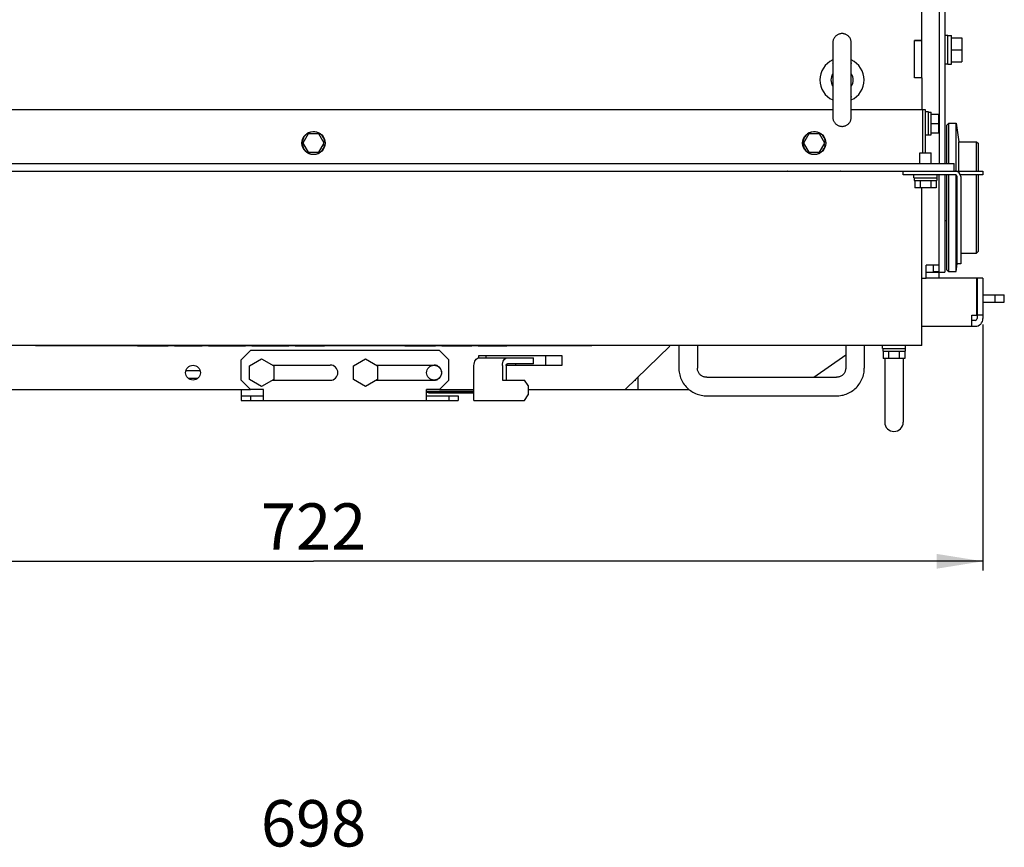
# Model space of a CAD drawing. Units: millimetres. Extents: x -2962 to 6501, y -10680 to 10664.
# Drawn here: x -2595 to -2064, y -6588 to -6142 of the extents above; entities that cross this region are included whole.
import ezdxf

# ---------------------------------------------------------------- set-up
doc = ezdxf.new("R2010")
doc.units = ezdxf.units.MM
doc.header["$LTSCALE"] = 462
doc.layers.get('0').update_dxf_attribs({"linetype": 'CONTINUOUS'})
for name, color, linetype in [('01210000016_BL31', 7, 'CONTINUOUS'), ('01210000055_BL62', 7, 'CONTINUOUS'), ('01210001450_BL177', 7, 'CONTINUOUS'), ('01210001450_BL39', 7, 'CONTINUOUS'), ('01210001450_BL43', 7, 'CONTINUOUS'), ('01210001450_BL54', 7, 'CONTINUOUS'), ('01210001450_BL55', 7, 'CONTINUOUS'), ('47013164034_BL0', 7, 'CONTINUOUS'), ('53263164001_BL29', 7, 'CONTINUOUS'), ('56763143009_BL19', 7, 'CONTINUOUS'), ('58413163001_BL26', 7, 'CONTINUOUS'), ('58413163021_BL32', 7, 'CONTINUOUS'), ('58413163030_BL15', 7, 'CONTINUOUS'), ('58413176101_BL49', 7, 'CONTINUOUS'), ('58413176103_BL36', 7, 'CONTINUOUS'), ('58413176105_BL51', 7, 'CONTINUOUS'), ('58413176501_BL16', 7, 'CONTINUOUS'), ('58413176503_BL37', 7, 'CONTINUOUS'), ('62413163006_BL17', 7, 'CONTINUOUS'), ('63263164001_BL25', 7, 'CONTINUOUS'), ('64613176002_BL52', 7, 'CONTINUOUS'), ('64613176003_BL46', 7, 'CONTINUOUS'), ('64613176006_BL42', 7, 'CONTINUOUS'), ('65013164008_BL3', 7, 'CONTINUOUS'), ('79613144007_DUMMY_STICKER_BL40', 7, 'CONTINUOUS'), ('79613176001_BL41', 7, 'CONTINUOUS'), ('79663143148_BL21', 7, 'CONTINUOUS'), ('79663143154_BL22', 7, 'CONTINUOUS'), ('79663164004_LOCK_UNLOCK_ST_BL18', 7, 'CONTINUOUS'), ('9_DEF_DIMS', 7, 'CONTINUOUS'), ('LIFTING_RING_BL56', 7, 'CONTINUOUS'), ('TV9704_20049_SLIDING_HANDLE_BL1', 7, 'CONTINUOUS'), ('VB3773173_HANDLE_BL5', 7, 'CONTINUOUS'), ('VD5311264_PIN_BOLT_BL143', 7, 'CONTINUOUS'), ('VD5311264_PIN_BOLT_BL33', 7, 'CONTINUOUS')]:
    doc.layers.add(name, color=color, linetype=linetype)
doc.styles.get("Standard").update_dxf_attribs({"font": 'txt', "width": 0.7})

# ---------------------------------------------------------------- blocks, each defined once
blk = doc.blocks.new('_FILLED')
at = {"color": 0, "linetype": 'ByBlock'}
blk.add_solid([(0, 0), (-1, 0.16), (-1, -0.16)], dxfattribs=at)

msp = doc.modelspace()

# ---------------------------------------------------------------- linework, layer by layer
at = {"layer": '01210000016_BL31', "color": 7, "linetype": 'Continuous'}
for p, q in [((-2093.9941, -6150.3675), (-2095.5941, -6150.3675)), ((-2093.9941, -6165.8675), (-2093.9941, -6150.3675)), ((-2093.9941, -6150.4175), (-2091.9941, -6150.4175)), ((-2091.9941, -6165.8174), (-2091.9941, -6150.4175)), ((-2091.9941, -6151.6175), (-2086.4941, -6151.6175)), ((-2086.4941, -6151.6175), (-2086.4941, -6164.6175)), ((-2091.9941, -6158.1175), (-2086.4941, -6158.1175)), ((-2093.9941, -6165.8675), (-2095.5941, -6165.8675)), ((-2093.9941, -6165.8175), (-2091.9941, -6165.8175)), ((-2091.9941, -6164.6175), (-2086.4941, -6164.6175))]:
    msp.add_line(p, q, dxfattribs=at)
at = {"layer": '01210000055_BL62', "color": 7, "linetype": 'Continuous'}
for start, end in [(146.464584, 213.535416), (326.464584, 33.535416)]:
    msp.add_arc((-2151.0941, -6174.3175), 6, start, end, dxfattribs=at)
at = {"layer": '01210001450_BL177', "color": 7, "linetype": 'Continuous'}
for p, q in [((-2438.9809, -6203.3175), (-2441.8677, -6208.3175)), ((-2433.2074, -6203.3175), (-2438.9809, -6203.3175)), ((-2430.3206, -6208.3175), (-2433.2074, -6203.3175)), ((-2441.8677, -6208.3175), (-2438.9809, -6213.3175)), ((-2433.2074, -6213.3175), (-2430.3206, -6208.3175)), ((-2430.8489, -6207.4025), (-2430.0632, -6207.4025)), ((-2430.8489, -6209.2325), (-2430.0632, -6209.2325)), ((-2438.9809, -6213.3175), (-2433.2074, -6213.3175))]:
    msp.add_line(p, q, dxfattribs=at)
msp.add_circle((-2436.0941, -6208.3175), 6.25, dxfattribs=at)
msp.add_arc((-2436.0941, -6208.3175), 6.1, 8.626927, 351.373073, dxfattribs=at)
at = {"layer": '01210001450_BL39', "color": 7, "linetype": 'Continuous'}
for p, q in [((-2129.3441, -6319.0175), (-2129.3441, -6317.4175)), ((-2116.8441, -6319.0175), (-2116.8441, -6317.4175)), ((-2129.3441, -6319.0175), (-2116.8441, -6319.0175)), ((-2129.1251, -6319.0175), (-2129.1251, -6320.5175)), ((-2129.1251, -6320.5175), (-2116.9942, -6320.5175)), ((-2128.8677, -6320.5175), (-2128.8677, -6324.5175)), ((-2125.9809, -6320.5175), (-2125.9809, -6324.5175)), ((-2120.2074, -6320.5175), (-2120.2074, -6324.5175)), ((-2117.3206, -6320.5175), (-2117.3206, -6324.5175)), ((-2116.9941, -6319.0175), (-2116.9941, -6320.5175)), ((-2117.3206, -6324.5175), (-2128.8677, -6324.5175))]:
    msp.add_line(p, q, dxfattribs=at)
at = {"layer": '01210001450_BL43', "color": 7, "linetype": 'Continuous'}
for p, q in [((-2104.4941, -6191.5675), (-2106.0941, -6191.5675)), ((-2104.4941, -6204.0675), (-2104.4941, -6191.5675)), ((-2104.4941, -6191.7175), (-2102.9941, -6191.7175)), ((-2102.9941, -6203.9174), (-2102.9941, -6191.7175)), ((-2102.9941, -6192.8175), (-2098.9941, -6192.8175)), ((-2098.9941, -6192.8175), (-2098.9941, -6202.8175)), ((-2102.9941, -6197.8175), (-2098.9941, -6197.8175)), ((-2104.4941, -6204.0675), (-2106.0941, -6204.0675)), ((-2104.4941, -6203.9175), (-2102.9941, -6203.9175)), ((-2102.9941, -6202.8175), (-2098.9941, -6202.8175))]:
    msp.add_line(p, q, dxfattribs=at)
at = {"layer": '01210001450_BL54', "color": 7, "linetype": 'Continuous'}
for p, q in [((-2168.9809, -6203.3175), (-2171.8677, -6208.3175)), ((-2163.2074, -6203.3175), (-2168.9809, -6203.3175)), ((-2160.3206, -6208.3175), (-2163.2074, -6203.3175)), ((-2171.8677, -6208.3175), (-2168.9809, -6213.3175)), ((-2163.2074, -6213.3175), (-2160.3206, -6208.3175)), ((-2160.8489, -6207.4025), (-2160.0632, -6207.4025)), ((-2160.8489, -6209.2325), (-2160.0632, -6209.2325)), ((-2168.9809, -6213.3175), (-2163.2074, -6213.3175))]:
    msp.add_line(p, q, dxfattribs=at)
msp.add_circle((-2166.0941, -6208.3175), 6.25, dxfattribs=at)
msp.add_arc((-2166.0941, -6208.3175), 6.1, 8.626927, 351.373073, dxfattribs=at)
at = {"layer": '01210001450_BL55', "color": 7, "linetype": 'Continuous'}
for p, q in [((-2109.0941, -6213.5175), (-2103.0941, -6213.5175)), ((-2109.0941, -6219.4175), (-2109.0941, -6213.5175)), ((-2103.0941, -6219.4175), (-2103.0941, -6213.5175)), ((-2112.3441, -6227.0175), (-2112.3441, -6225.4175)), ((-2112.3441, -6227.0175), (-2099.8441, -6227.0175)), ((-2112.1251, -6227.0175), (-2112.1251, -6228.5175)), ((-2099.9941, -6227.0175), (-2099.9941, -6228.5175)), ((-2099.8441, -6227.0175), (-2099.8441, -6225.4175)), ((-2112.1251, -6228.5175), (-2099.9942, -6228.5175)), ((-2111.8677, -6228.5175), (-2111.8677, -6232.5175)), ((-2100.3206, -6232.5175), (-2111.8677, -6232.5175)), ((-2108.9809, -6228.5175), (-2108.9809, -6232.5175)), ((-2103.2074, -6228.5175), (-2103.2074, -6232.5175)), ((-2100.3206, -6228.5175), (-2100.3206, -6232.5175))]:
    msp.add_line(p, q, dxfattribs=at)
at = {"layer": '47013164034_BL0', "color": 7, "linetype": 'Continuous'}
for p, q in [((-2327.0941, -6328.1175), (-2327.0941, -6327.3175)), ((-2349.5713, -6342.3175), (-2375.0941, -6342.3175)), ((-2374.5941, -6342.8175), (-2375.0941, -6342.3175)), ((-2349.5713, -6342.8175), (-2374.5941, -6342.8175))]:
    msp.add_line(p, q, dxfattribs=at)
at = {"layer": '53263164001_BL29', "color": 7, "linetype": 'Continuous'}
msp.add_line((-2343.0941, -6324.1175), (-2343.0941, -6323.1175), dxfattribs=at)
at = {"layer": '56763143009_BL19', "color": 7, "linetype": 'Continuous'}
for p, q in [((-2470.0941, -6320.1175), (-2475.0941, -6325.1175)), ((-2368.0941, -6320.1175), (-2470.0941, -6320.1175)), ((-2363.0941, -6325.1175), (-2368.0941, -6320.1175)), ((-2475.0941, -6336.1175), (-2475.0941, -6325.1175)), ((-2458.1956, -6328.0175), (-2427.0941, -6328.0175)), ((-2402.1956, -6328.0175), (-2371.0941, -6328.0175)), ((-2363.0941, -6336.1175), (-2363.0941, -6325.1175)), ((-2475.0941, -6336.1175), (-2470.0941, -6341.1175)), ((-2458.1956, -6336.2175), (-2427.0941, -6336.2175)), ((-2402.1956, -6336.2175), (-2371.0941, -6336.2175)), ((-2368.0941, -6341.1175), (-2363.0941, -6336.1175)), ((-2475.0941, -6341.1175), (-2475.0941, -6347.1175)), ((-2475.0941, -6344.5175), (-2463.0941, -6344.5175)), ((-2463.0941, -6341.1175), (-2470.0941, -6341.1175)), ((-2470.0941, -6344.5175), (-2470.0941, -6347.1175)), ((-2463.0941, -6347.1175), (-2463.0941, -6341.1175)), ((-2368.0941, -6341.1175), (-2375.0941, -6341.1175)), ((-2375.0941, -6347.1175), (-2375.0941, -6341.1175)), ((-2375.0941, -6344.5175), (-2358.0941, -6344.5175)), ((-2363.0941, -6344.5175), (-2363.0941, -6347.1175)), ((-2358.0941, -6344.5175), (-2358.0941, -6347.1175)), ((-2475.0941, -6347.1175), (-2358.0941, -6347.1175))]:
    msp.add_line(p, q, dxfattribs=at)
for centre in [(-2427.0941, -6332.1175), (-2371.0941, -6332.1175)]:
    msp.add_arc(centre, 4.1, 270, 90, dxfattribs=at)
at = {"layer": '58413163001_BL26', "color": 7, "linetype": 'Continuous'}
for p, q in [((-2075.0941, -6290.1175), (-2063.5941, -6290.1175)), ((-2068.5941, -6294.1175), (-2068.5941, -6290.1175)), ((-2063.5941, -6294.1175), (-2063.5941, -6290.1175)), ((-2075.0941, -6294.1175), (-2063.5941, -6294.1175))]:
    msp.add_line(p, q, dxfattribs=at)
at = {"layer": '58413163021_BL32', "color": 7, "linetype": 'Continuous'}
for p, q in [((-2268.0941, -6341.1175), (-2243.9985, -6317.9143)), ((-2302.0941, -6323.1175), (-2347.0941, -6323.1175)), ((-2347.0941, -6323.1175), (-2347.0941, -6324.1175)), ((-2302.0941, -6328.1175), (-2302.0941, -6323.1175)), ((-2332.1935, -6328.1175), (-2302.0941, -6328.1175)), ((-2604.0941, -6341.1175), (-2470.0941, -6341.1175)), ((-2368.0941, -6341.1175), (-2349.5713, -6341.1175)), ((-2320.4086, -6341.1175), (-2268.0941, -6341.1175))]:
    msp.add_line(p, q, dxfattribs=at)
for centre in [(-2501.0941, -6332.1175), (-2371.0941, -6332.1175)]:
    msp.add_circle(centre, 4, dxfattribs=at)
at = {"layer": '58413163030_BL15', "color": 7, "linetype": 'Continuous'}
for p, q in [((-2166.3682, -6334.6175), (-2149.0941, -6322.522)), ((-2497.2254, -6331.1175), (-2504.9629, -6331.1175)), ((-2503.7294, -6335.1175), (-2498.4589, -6335.1175)), ((-2261.0941, -6341.1175), (-2233.7167, -6341.1175))]:
    msp.add_line(p, q, dxfattribs=at)
at = {"layer": '58413176101_BL49', "color": 7, "linetype": 'Continuous'}
for start, end in [(118.269312, 119.091712), (60.908288, 61.730688)]:
    msp.add_arc((-2166.0941, -6249.8175), 30, start, end, dxfattribs=at)
at = {"layer": '58413176103_BL36', "color": 7, "linetype": 'Continuous'}
for p, q in [((-2108.0941, -6153.2175), (-2112.0941, -6153.2175)), ((-2112.0941, -6173.2175), (-2112.0941, -6153.2175)), ((-2108.0941, -6173.2175), (-2108.0941, -6153.2175)), ((-2108.0941, -6173.2175), (-2112.0941, -6173.2175))]:
    msp.add_line(p, q, dxfattribs=at)
at = {"layer": '58413176105_BL51', "color": 7, "linetype": 'Continuous'}
for p, q in [((-2108.0941, -6153.1175), (-2108.0941, -6134.3175)), ((-2108.0941, -6153.1175), (-2112.0941, -6153.1175)), ((-2112.0941, -6173.2175), (-2112.0941, -6153.1175)), ((-2108.0941, -6173.2175), (-2112.0941, -6173.2175)), ((-2108.0941, -6173.2175), (-2108.0941, -6190.4175))]:
    msp.add_line(p, q, dxfattribs=at)
at = {"layer": '58413176501_BL16', "color": 7, "linetype": 'Continuous'}
for p, q in [((-2098.7941, -6128.8175), (-2098.7941, -6219.4175)), ((-2095.5941, -6128.8175), (-2095.5941, -6219.4175)), ((-2098.7941, -6281.1175), (-2098.7941, -6225.4175)), ((-2095.5941, -6225.4175), (-2095.5941, -6277.9175)), ((-2105.7941, -6277.9175), (-2095.5941, -6277.9175)), ((-2098.7941, -6281.1175), (-2105.7941, -6281.1175))]:
    msp.add_line(p, q, dxfattribs=at)
at = {"layer": '58413176503_BL37', "color": 7, "linetype": 'Continuous'}
for p, q in [((-2098.7941, -6274.1175), (-2105.7941, -6274.1175)), ((-2105.7941, -6281.1175), (-2105.7941, -6274.1175)), ((-2101.9941, -6274.1175), (-2101.9941, -6277.8175)), ((-2108.0941, -6281.1175), (-2105.7941, -6281.1175)), ((-2098.7941, -6277.8175), (-2101.9941, -6277.8175))]:
    msp.add_line(p, q, dxfattribs=at)
at = {"layer": '62413163006_BL17', "color": 7, "linetype": 'Continuous'}
for p, q in [((-2078.4941, -6281.1175), (-2098.7941, -6281.1175)), ((-2078.4941, -6301.1175), (-2078.4941, -6281.1175)), ((-2075.0941, -6281.1175), (-2078.2941, -6281.1175)), ((-2078.2941, -6281.1175), (-2078.2941, -6302.9175)), ((-2075.0941, -6281.1175), (-2075.0941, -6302.9175)), ((-2081.0941, -6301.1175), (-2078.4941, -6301.1175)), ((-2081.0941, -6307.1175), (-2081.0941, -6301.1175)), ((-2075.0941, -6301.1175), (-2078.2941, -6301.1175)), ((-2108.0941, -6307.1175), (-2079.2941, -6307.1175)), ((-2079.2941, -6303.9175), (-2081.0941, -6303.9175))]:
    msp.add_line(p, q, dxfattribs=at)
for radius in [4.2, 1]:
    msp.add_arc((-2079.2941, -6302.9175), radius, 270, 0, dxfattribs=at)
at = {"layer": '63263164001_BL25', "color": 7, "linetype": 'Continuous'}
for p, q in [((-2094.5941, -6198.6175), (-2093.5941, -6197.6175)), ((-2094.5941, -6219.4175), (-2094.5941, -6198.6175)), ((-2093.5941, -6197.6175), (-2089.5941, -6197.6175)), ((-2093.5941, -6219.4175), (-2093.5941, -6197.6175)), ((-2089.5941, -6197.6175), (-2088.0941, -6207.6175)), ((-2089.5941, -6223.4175), (-2089.5941, -6197.6175)), ((-2088.0941, -6207.6175), (-2078.5941, -6207.6175)), ((-2088.0941, -6223.4175), (-2088.0941, -6207.6175)), ((-2078.5941, -6207.6175), (-2077.5941, -6208.6175)), ((-2078.5941, -6223.4175), (-2078.5941, -6207.6175)), ((-2077.5941, -6223.4175), (-2077.5941, -6208.6175)), ((-2094.5941, -6276.6175), (-2094.5941, -6225.4175)), ((-2093.5941, -6277.6175), (-2093.5941, -6225.4175)), ((-2089.5941, -6277.6175), (-2089.5941, -6225.5515)), ((-2078.5941, -6267.6175), (-2078.5941, -6225.4175)), ((-2077.5941, -6266.6175), (-2077.5941, -6225.4175)), ((-2095.5941, -6250.1175), (-2094.5941, -6250.1175)), ((-2087.0941, -6267.6175), (-2078.5941, -6267.6175)), ((-2078.5941, -6267.6175), (-2077.5941, -6266.6175)), ((-2089.5941, -6277.6175), (-2088.967, -6273.4365)), ((-2094.5941, -6276.6175), (-2093.5941, -6277.6175)), ((-2093.5941, -6277.6175), (-2089.5941, -6277.6175))]:
    msp.add_line(p, q, dxfattribs=at)
at = {"layer": '64613176002_BL52', "color": 7, "linetype": 'Continuous'}
for p, q in [((-2156.0941, -6190.4175), (-2716.0941, -6190.4175)), ((-2107.5941, -6190.4175), (-2146.0941, -6190.4175)), ((-2107.5941, -6213.5175), (-2107.5941, -6190.4175)), ((-2781.5941, -6219.4175), (-2090.5941, -6219.4175)), ((-2090.5941, -6223.4175), (-2090.5941, -6219.4175)), ((-2754.0941, -6223.4175), (-2118.0941, -6223.4175))]:
    msp.add_line(p, q, dxfattribs=at)
at = {"layer": '64613176003_BL46', "color": 7, "linetype": 'Continuous'}
for p, q in [((-2106.0941, -6190.4175), (-2107.5941, -6190.4175)), ((-2106.0941, -6213.5175), (-2106.0941, -6190.4175)), ((-2118.0941, -6223.4175), (-2075.0941, -6223.4175)), ((-2118.0941, -6225.4175), (-2118.0941, -6223.4175)), ((-2090.0941, -6225.4175), (-2118.0941, -6225.4175)), ((-2089.0941, -6273.4175), (-2089.0941, -6226.4175)), ((-2075.0941, -6225.4175), (-2087.2728, -6225.4175)), ((-2087.0941, -6226.4175), (-2087.0941, -6273.4175)), ((-2075.0941, -6223.4175), (-2075.0941, -6225.4175)), ((-2087.0941, -6273.4175), (-2089.0941, -6273.4175))]:
    msp.add_line(p, q, dxfattribs=at)
for radius in [3, 1]:
    msp.add_arc((-2090.0941, -6226.4175), radius, 0, 90, dxfattribs=at)
at = {"layer": '64613176006_BL42', "color": 7, "linetype": 'Continuous'}
for p, q in [((-2118.0941, -6223.6175), (-2754.0941, -6223.6175)), ((-2108.0941, -6317.4175), (-2108.0941, -6232.5175)), ((-2108.0941, -6317.4175), (-2764.0941, -6317.4175))]:
    msp.add_line(p, q, dxfattribs=at)
at = {"layer": '65013164008_BL3', "color": 7, "linetype": 'Continuous'}
for p, q in [((-2349.5713, -6347.1175), (-2349.5713, -6328.3175)), ((-2347.0941, -6324.1175), (-2317.538, -6324.1175)), ((-2334.2504, -6328.3175), (-2334.2504, -6336.1175)), ((-2332.1935, -6328.3175), (-2332.1935, -6336.1175)), ((-2317.538, -6327.3175), (-2331.5507, -6327.3175)), ((-2317.538, -6327.3175), (-2317.538, -6324.1175)), ((-2334.2504, -6336.1175), (-2322.337, -6336.1175)), ((-2320.4086, -6339.1175), (-2322.337, -6336.1175)), ((-2320.4086, -6339.1175), (-2320.4086, -6344.1175)), ((-2322.337, -6347.1175), (-2320.4086, -6344.1175)), ((-2349.5713, -6347.1175), (-2322.337, -6347.1175))]:
    msp.add_line(p, q, dxfattribs=at)
for points, knots in [([(-2349.5713, -6328.3175), (-2349.5713, -6327.7774), (-2349.4448, -6326.7372), (-2348.8879, -6325.3719), (-2348.0206, -6324.3871), (-2347.2321, -6324.1175), (-2346.8716, -6324.1175)], [0, 0, 0, 0, 0.2974165, 0.56961011, 0.80149598, 1, 1, 1, 1]), ([(-2334.2504, -6328.3175), (-2334.2504, -6327.7774), (-2334.124, -6326.7372), (-2333.567, -6325.3719), (-2332.6997, -6324.3871), (-2331.9112, -6324.1175), (-2331.5507, -6324.1175)], [0, 0, 0, 0, 0.2974165, 0.56961011, 0.80149598, 1, 1, 1, 1]), ([(-2332.1935, -6328.3175), (-2332.1935, -6328.1889), (-2332.1634, -6327.9412), (-2332.0308, -6327.6162), (-2331.8243, -6327.3817), (-2331.6366, -6327.3175), (-2331.5507, -6327.3175)], [0, 0, 0, 0, 0.29743783, 0.56961035, 0.80148048, 1, 1, 1, 1])]:
    msp.add_open_spline(points, degree=3, knots=knots, dxfattribs=at)
at = {"layer": '79613144007_DUMMY_STICKER_BL40', "color": 7, "linetype": 'Continuous'}
for p, q in [((-2586.0941, -6317.4175), (-2586.0941, -6317.6175)), ((-2286.0941, -6317.6175), (-2586.0941, -6317.6175)), ((-2531.0941, -6317.6175), (-2531.0941, -6317.8175)), ((-2514.4275, -6317.8175), (-2531.0941, -6317.8175)), ((-2521.0941, -6317.6175), (-2521.0941, -6317.8175)), ((-2519.0108, -6317.6175), (-2519.0108, -6317.8175)), ((-2517.3441, -6317.6175), (-2517.3441, -6317.8175)), ((-2515.6775, -6317.6175), (-2515.6775, -6317.8175)), ((-2514.8441, -6317.6175), (-2514.8441, -6317.8175)), ((-2514.4275, -6317.6175), (-2514.4275, -6317.8175)), ((-2511.0941, -6317.6175), (-2511.0941, -6317.8175)), ((-2496.0941, -6317.8175), (-2511.0941, -6317.8175)), ((-2508.5941, -6317.6175), (-2508.5941, -6317.8175)), ((-2508.1775, -6317.6175), (-2508.1775, -6317.8175)), ((-2507.3441, -6317.6175), (-2507.3441, -6317.8175)), ((-2506.0941, -6317.6175), (-2506.0941, -6317.8175)), ((-2504.4275, -6317.6175), (-2504.4275, -6317.8175)), ((-2502.7608, -6317.6175), (-2502.7608, -6317.8175)), ((-2501.0941, -6317.6175), (-2501.0941, -6317.8175)), ((-2499.8441, -6317.6175), (-2499.8441, -6317.8175)), ((-2499.0108, -6317.6175), (-2499.0108, -6317.8175)), ((-2498.5941, -6317.6175), (-2498.5941, -6317.8175)), ((-2496.0941, -6317.6175), (-2496.0941, -6317.8175)), ((-2492.7608, -6317.6175), (-2492.7608, -6317.8175)), ((-2472.7608, -6317.8175), (-2492.7608, -6317.8175)), ((-2489.0108, -6317.6175), (-2489.0108, -6317.8175)), ((-2482.7608, -6317.6175), (-2482.7608, -6317.8175)), ((-2476.5108, -6317.6175), (-2476.5108, -6317.8175)), ((-2472.7608, -6317.6175), (-2472.7608, -6317.8175)), ((-2469.4275, -6317.6175), (-2469.4275, -6317.8175)), ((-2449.4275, -6317.8175), (-2469.4275, -6317.8175)), ((-2465.6775, -6317.6175), (-2465.6775, -6317.8175)), ((-2459.4275, -6317.6175), (-2459.4275, -6317.8175)), ((-2453.1775, -6317.6175), (-2453.1775, -6317.8175)), ((-2449.4275, -6317.6175), (-2449.4275, -6317.8175)), ((-2446.0941, -6317.6175), (-2446.0941, -6317.8175)), ((-2430.2608, -6317.8175), (-2446.0941, -6317.8175)), ((-2443.5941, -6317.6175), (-2443.5941, -6317.8175)), ((-2438.1775, -6317.6175), (-2438.1775, -6317.8175)), ((-2432.7608, -6317.6175), (-2432.7608, -6317.8175)), ((-2430.2608, -6317.6175), (-2430.2608, -6317.8175)), ((-2386.9275, -6317.6175), (-2386.9275, -6317.8175)), ((-2370.2608, -6317.8175), (-2386.9275, -6317.8175)), ((-2384.4275, -6317.6175), (-2384.4275, -6317.8175)), ((-2378.5941, -6317.6175), (-2378.5941, -6317.8175)), ((-2372.7608, -6317.6175), (-2372.7608, -6317.8175)), ((-2370.2608, -6317.6175), (-2370.2608, -6317.8175)), ((-2366.9275, -6317.6175), (-2366.9275, -6317.8175)), ((-2350.6775, -6317.8175), (-2366.9275, -6317.8175)), ((-2366.5108, -6317.6175), (-2366.5108, -6317.8175)), ((-2365.6775, -6317.6175), (-2365.6775, -6317.8175)), ((-2364.0108, -6317.6175), (-2364.0108, -6317.8175)), ((-2362.3441, -6317.6175), (-2362.3441, -6317.8175)), ((-2360.2608, -6317.6175), (-2360.2608, -6317.8175)), ((-2356.5108, -6317.6175), (-2356.5108, -6317.8175)), ((-2354.4275, -6317.6175), (-2354.4275, -6317.8175)), ((-2352.7608, -6317.6175), (-2352.7608, -6317.8175)), ((-2351.0941, -6317.6175), (-2351.0941, -6317.8175)), ((-2350.6775, -6317.6175), (-2350.6775, -6317.8175)), ((-2347.3441, -6317.6175), (-2347.3441, -6317.8175)), ((-2331.9275, -6317.8175), (-2347.3441, -6317.8175)), ((-2337.3441, -6317.6175), (-2337.3441, -6317.8175)), ((-2335.2608, -6317.6175), (-2335.2608, -6317.8175)), ((-2333.5941, -6317.6175), (-2333.5941, -6317.8175)), ((-2332.3441, -6317.6175), (-2332.3441, -6317.8175)), ((-2331.9275, -6317.6175), (-2331.9275, -6317.8175)), ((-2286.0941, -6317.4175), (-2286.0941, -6317.6175))]:
    msp.add_line(p, q, dxfattribs=at)
at = {"layer": '79613176001_BL41', "color": 7, "linetype": 'Continuous'}
msp.add_line((-2244.5941, -6317.5175), (-2286.0941, -6317.5175), dxfattribs=at)
at = {"layer": '79663143148_BL21', "color": 7, "linetype": 'Continuous'}
for p, q in [((-2459.5941, -6347.1175), (-2459.5941, -6347.2175)), ((-2412.5941, -6347.2175), (-2459.5941, -6347.2175)), ((-2458.0978, -6347.2175), (-2458.0978, -6347.3175)), ((-2452.9769, -6347.3175), (-2458.0978, -6347.3175)), ((-2458.0711, -6347.2175), (-2458.0711, -6347.3175)), ((-2457.9347, -6347.2175), (-2457.9347, -6347.3175)), ((-2457.7421, -6347.2175), (-2457.7421, -6347.3175)), ((-2457.6728, -6347.2175), (-2457.6728, -6347.3175)), ((-2457.5924, -6347.2175), (-2457.5924, -6347.3175)), ((-2457.478, -6347.2175), (-2457.478, -6347.3175)), ((-2457.4413, -6347.2175), (-2457.4413, -6347.3175)), ((-2456.9996, -6347.2175), (-2456.9996, -6347.3175)), ((-2456.8288, -6347.2175), (-2456.8288, -6347.3175)), ((-2456.2773, -6347.2175), (-2456.2773, -6347.3175)), ((-2456.0643, -6347.2175), (-2456.0643, -6347.3175)), ((-2455.6093, -6347.2175), (-2455.6093, -6347.3175)), ((-2455.4767, -6347.2175), (-2455.4767, -6347.3175)), ((-2455.325, -6347.2175), (-2455.325, -6347.3175)), ((-2455.0976, -6347.2175), (-2455.0976, -6347.3175)), ((-2454.9081, -6347.2175), (-2454.9081, -6347.3175)), ((-2454.6997, -6347.2175), (-2454.6997, -6347.3175)), ((-2454.1313, -6347.2175), (-2454.1313, -6347.3175)), ((-2453.9608, -6347.2175), (-2453.9608, -6347.3175)), ((-2453.8471, -6347.2175), (-2453.8471, -6347.3175)), ((-2453.7714, -6347.2175), (-2453.7714, -6347.3175)), ((-2453.6199, -6347.2175), (-2453.6199, -6347.3175)), ((-2453.4786, -6347.2175), (-2453.4786, -6347.3175)), ((-2452.9769, -6347.2175), (-2452.9769, -6347.3175)), ((-2448.8781, -6347.2175), (-2448.8781, -6347.3175)), ((-2423.3102, -6347.3175), (-2448.8781, -6347.3175)), ((-2446.5989, -6347.2175), (-2446.5989, -6347.3175)), ((-2446.2526, -6347.2175), (-2446.2526, -6347.3175)), ((-2425.9357, -6347.2175), (-2425.9357, -6347.3175)), ((-2425.5894, -6347.2175), (-2425.5894, -6347.3175)), ((-2423.3102, -6347.2175), (-2423.3102, -6347.3175)), ((-2417.7369, -6347.2175), (-2417.7369, -6347.3175)), ((-2414.0935, -6347.3175), (-2417.7369, -6347.3175)), ((-2417.6959, -6347.2175), (-2417.6959, -6347.3175)), ((-2417.623, -6347.2175), (-2417.623, -6347.3175)), ((-2417.6059, -6347.2175), (-2417.6059, -6347.3175)), ((-2417.5097, -6347.2175), (-2417.5097, -6347.3175)), ((-2417.3826, -6347.2175), (-2417.3826, -6347.3175)), ((-2417.2005, -6347.2175), (-2417.2005, -6347.3175)), ((-2416.6078, -6347.2175), (-2416.6078, -6347.3175)), ((-2416.3948, -6347.2175), (-2416.3948, -6347.3175)), ((-2416.2058, -6347.2175), (-2416.2058, -6347.3175)), ((-2415.9859, -6347.2175), (-2415.9859, -6347.3175)), ((-2415.845, -6347.2175), (-2415.845, -6347.3175)), ((-2415.7281, -6347.2175), (-2415.7281, -6347.3175)), ((-2415.3569, -6347.2175), (-2415.3569, -6347.3175)), ((-2415.189, -6347.2175), (-2415.189, -6347.3175)), ((-2414.768, -6347.2175), (-2414.768, -6347.3175)), ((-2414.5169, -6347.2175), (-2414.5169, -6347.3175)), ((-2414.4695, -6347.2175), (-2414.4695, -6347.3175)), ((-2414.3747, -6347.2175), (-2414.3747, -6347.3175)), ((-2414.2744, -6347.2175), (-2414.2744, -6347.3175)), ((-2414.2125, -6347.2175), (-2414.2125, -6347.3175)), ((-2414.1773, -6347.2175), (-2414.1773, -6347.3175)), ((-2414.0935, -6347.2175), (-2414.0935, -6347.3175)), ((-2412.5941, -6347.1175), (-2412.5941, -6347.2175))]:
    msp.add_line(p, q, dxfattribs=at)
at = {"layer": '79663143154_BL22', "color": 7, "linetype": 'Continuous'}
for p, q in [((-2374.0941, -6342.8175), (-2374.0941, -6343.0175)), ((-2374.0941, -6343.0175), (-2360.7068, -6343.0175)), ((-2373.9187, -6342.9175), (-2349.5713, -6342.9175)), ((-2373.9187, -6342.9175), (-2373.9187, -6343.0175)), ((-2373.5566, -6343.0175), (-2373.5566, -6343.2175)), ((-2371.491, -6343.2175), (-2373.5566, -6343.2175)), ((-2373.2123, -6343.0175), (-2373.2123, -6343.2175)), ((-2371.491, -6343.0175), (-2371.491, -6343.2175)), ((-2371.032, -6343.1175), (-2371.491, -6343.1175)), ((-2371.032, -6343.0175), (-2371.032, -6343.2175)), ((-2363.5156, -6343.2175), (-2371.032, -6343.2175)), ((-2370.9746, -6343.0175), (-2370.9746, -6343.2175)), ((-2370.8598, -6343.0175), (-2370.8598, -6343.2175)), ((-2370.6303, -6343.0175), (-2370.6303, -6343.2175)), ((-2370.4008, -6343.0175), (-2370.4008, -6343.2175)), ((-2370.2448, -6342.9175), (-2370.2448, -6343.0175)), ((-2370.1139, -6343.0175), (-2370.1139, -6343.2175)), ((-2369.6549, -6343.0175), (-2369.6549, -6343.2175)), ((-2369.368, -6343.0175), (-2369.368, -6343.2175)), ((-2369.1385, -6343.0175), (-2369.1385, -6343.2175)), ((-2368.909, -6343.0175), (-2368.909, -6343.2175)), ((-2368.7943, -6343.0175), (-2368.7943, -6343.2175)), ((-2368.7369, -6343.0175), (-2368.7369, -6343.2175)), ((-2368.2779, -6343.1175), (-2368.7369, -6343.1175)), ((-2368.3307, -6343.1175), (-2368.3307, -6343.2175)), ((-2368.2779, -6343.0175), (-2368.2779, -6343.2175)), ((-2368.2205, -6343.0175), (-2368.2205, -6343.2175)), ((-2368.1057, -6343.0175), (-2368.1057, -6343.2175)), ((-2367.8762, -6343.0175), (-2367.8762, -6343.2175)), ((-2367.6467, -6343.0175), (-2367.6467, -6343.2175)), ((-2367.3598, -6343.0175), (-2367.3598, -6343.2175)), ((-2366.8434, -6343.0175), (-2366.8434, -6343.2175)), ((-2366.5566, -6343.0175), (-2366.5566, -6343.2175)), ((-2366.3271, -6343.0175), (-2366.3271, -6343.2175)), ((-2366.0975, -6343.0175), (-2366.0975, -6343.2175)), ((-2366.0402, -6343.0175), (-2366.0402, -6343.2175)), ((-2365.5812, -6343.1175), (-2366.0402, -6343.1175)), ((-2365.9574, -6343.1175), (-2365.9574, -6343.2175)), ((-2365.7008, -6343.1175), (-2365.7008, -6343.2175)), ((-2365.5812, -6343.0175), (-2365.5812, -6343.2175)), ((-2365.2369, -6343.0175), (-2365.2369, -6343.2175)), ((-2363.9746, -6343.0175), (-2363.9746, -6343.2175)), ((-2363.5156, -6343.0175), (-2363.5156, -6343.2175)), ((-2357.9141, -6343.1175), (-2363.5156, -6343.1175)), ((-2363.5071, -6343.1175), (-2363.5071, -6343.2175)), ((-2360.8913, -6343.2175), (-2363.5071, -6343.2175)), ((-2363.4237, -6343.1175), (-2363.4237, -6343.2175)), ((-2363.2313, -6343.1175), (-2363.2313, -6343.2175)), ((-2362.557, -6343.1175), (-2362.557, -6343.2175)), ((-2362.5257, -6343.1175), (-2362.5257, -6343.2175)), ((-2362.2691, -6343.1175), (-2362.2691, -6343.2175)), ((-2360.8913, -6343.1175), (-2360.8913, -6343.2175)), ((-2360.7534, -6342.9175), (-2360.7534, -6343.0175)), ((-2360.7068, -6343.0175), (-2360.7068, -6343.1175)), ((-2357.9141, -6342.9175), (-2357.9141, -6343.1175))]:
    msp.add_line(p, q, dxfattribs=at)
at = {"layer": '79663164004_LOCK_UNLOCK_ST_BL18', "color": 7, "linetype": 'Continuous'}
for p, q in [((-2311.0941, -6323.1175), (-2311.0941, -6328.1175)), ((-2261.0941, -6341.1175), (-2261.0941, -6334.3767)), ((-2262.8526, -6336.1175), (-2262.3526, -6336.1175)), ((-2262.3526, -6336.1175), (-2262.5599, -6335.7882)), ((-2268.0941, -6341.1175), (-2261.0941, -6341.1175))]:
    msp.add_line(p, q, dxfattribs=at)
at = {"layer": '9_DEF_DIMS', "color": 7, "linetype": 'Continuous'}
for p, q in [((-2075.0941, -6306.1175), (-2075.0941, -6438.8175)), ((-2797.0941, -6433.8175), (-2436.0941, -6433.8175)), ((-2075.0941, -6433.8175), (-2436.0941, -6433.8175))]:
    msp.add_line(p, q, dxfattribs=at)
at = {"layer": 'LIFTING_RING_BL56', "color": 7, "linetype": 'Continuous'}
for p, q in [((-2156.0941, -6154.3175), (-2156.0941, -6194.3175)), ((-2146.0941, -6194.3175), (-2146.0941, -6154.3175))]:
    msp.add_line(p, q, dxfattribs=at)
for points in [[(-2151.0941, -6149.3175), (-2151.2968, -6149.3216), (-2151.6255, -6149.346), (-2151.9527, -6149.3921), (-2152.2768, -6149.4597), (-2152.5964, -6149.5487), (-2152.9099, -6149.6588), (-2153.2156, -6149.7899), (-2153.5124, -6149.9414), (-2153.7987, -6150.1124), (-2154.0732, -6150.3022), (-2154.3348, -6150.51), (-2154.5818, -6150.7347), (-2154.8133, -6150.9757), (-2155.028, -6151.2317), (-2155.2253, -6151.5013), (-2155.4041, -6151.7833), (-2155.5636, -6152.0764), (-2155.7031, -6152.3791), (-2155.8218, -6152.6902), (-2155.9194, -6153.0082), (-2155.9956, -6153.3314), (-2156.0502, -6153.6583), (-2156.0831, -6153.9875), (-2156.0941, -6154.3175)], [(-2146.0941, -6154.3175), (-2146.1052, -6153.987), (-2146.1382, -6153.6574), (-2146.193, -6153.33), (-2146.2694, -6153.0064), (-2146.3672, -6152.688), (-2146.4863, -6152.3765), (-2146.6261, -6152.0734), (-2146.7862, -6151.78), (-2146.9655, -6151.4978), (-2147.1632, -6151.2279), (-2147.3786, -6150.9718), (-2147.6106, -6150.7307), (-2147.8583, -6150.5059), (-2148.1205, -6150.2982), (-2148.3957, -6150.1085), (-2148.6826, -6149.9377), (-2148.9801, -6149.7865), (-2149.2865, -6149.6557), (-2149.6006, -6149.5459), (-2149.9208, -6149.4574), (-2150.2455, -6149.3903), (-2150.5732, -6149.3449), (-2150.9024, -6149.3212), (-2151.0941, -6149.3175)], [(-2156.1041, -6165.1778), (-2156.1181, -6165.2494), (-2156.1361, -6165.3127), (-2156.1556, -6165.3654), (-2156.1742, -6165.4065), (-2156.1903, -6165.4369), (-2156.2028, -6165.4575), (-2156.2099, -6165.4681), (-2156.2107, -6165.4692), (-2156.2096, -6165.4679)], [(-2156.0941, -6165.0446), (-2156.0958, -6165.0994), (-2156.1041, -6165.1778)], [(-2146.0738, -6165.2337), (-2146.0858, -6165.1663), (-2146.0929, -6165.0917), (-2146.0942, -6165.0446)], [(-2145.9962, -6165.4476), (-2145.9931, -6165.451), (-2145.982, -6165.4638), (-2145.9773, -6165.4696), (-2145.9783, -6165.4683), (-2145.9839, -6165.46), (-2145.9941, -6165.4436), (-2146.0079, -6165.4188), (-2146.0238, -6165.3859), (-2146.0411, -6165.3442), (-2146.0583, -6165.2932), (-2146.0738, -6165.2337)], [(-2156.1921, -6183.1874), (-2156.1951, -6183.1839), (-2156.2063, -6183.1711), (-2156.211, -6183.1653), (-2156.21, -6183.1667), (-2156.2044, -6183.1749), (-2156.1942, -6183.1913), (-2156.1805, -6183.2161), (-2156.1645, -6183.249), (-2156.1472, -6183.2907), (-2156.13, -6183.3416), (-2156.1145, -6183.4012)], [(-2156.1145, -6183.4012), (-2156.1025, -6183.4686), (-2156.0954, -6183.5432), (-2156.0941, -6183.5904)], [(-2146.0941, -6183.5903), (-2146.0925, -6183.5357), (-2146.0842, -6183.4573)], [(-2146.0842, -6183.4573), (-2146.0702, -6183.3858), (-2146.0522, -6183.3225), (-2146.0327, -6183.2697), (-2146.0142, -6183.2285), (-2145.998, -6183.1981), (-2145.9855, -6183.1774), (-2145.9784, -6183.1668), (-2145.9776, -6183.1657), (-2145.9787, -6183.1671)], [(-2156.0941, -6194.3175), (-2156.0831, -6194.6475), (-2156.0502, -6194.9767), (-2155.9956, -6195.3036), (-2155.9194, -6195.6268), (-2155.8218, -6195.9447), (-2155.7031, -6196.2558), (-2155.5636, -6196.5586), (-2155.4041, -6196.8516), (-2155.2253, -6197.1336), (-2155.028, -6197.4033), (-2154.8133, -6197.6593), (-2154.5818, -6197.9002), (-2154.3348, -6198.125), (-2154.0732, -6198.3327), (-2153.7987, -6198.5225), (-2153.5124, -6198.6935), (-2153.2156, -6198.845), (-2152.9099, -6198.9761), (-2152.5964, -6199.0863), (-2152.2768, -6199.1753), (-2151.9527, -6199.2429), (-2151.6255, -6199.289), (-2151.2968, -6199.3133), (-2151.0941, -6199.3175)], [(-2151.0941, -6199.3175), (-2150.9024, -6199.3138), (-2150.5732, -6199.2901), (-2150.2455, -6199.2446), (-2149.9208, -6199.1776), (-2149.6006, -6199.089), (-2149.2865, -6198.9793), (-2148.9801, -6198.8485), (-2148.6826, -6198.6973), (-2148.3957, -6198.5264), (-2148.1205, -6198.3367), (-2147.8583, -6198.129), (-2147.6106, -6197.9042), (-2147.3786, -6197.6632), (-2147.1632, -6197.407), (-2146.9655, -6197.1372), (-2146.7862, -6196.8549), (-2146.6261, -6196.5615), (-2146.4863, -6196.2584), (-2146.3672, -6195.947), (-2146.2694, -6195.6286), (-2146.193, -6195.3049), (-2146.1382, -6194.9776), (-2146.1052, -6194.648), (-2146.0941, -6194.3175)]]:
    msp.add_lwpolyline(points, dxfattribs=at)
for start, end in [(114.860674, 245.139326), (294.860674, 65.139326)]:
    msp.add_arc((-2151.0941, -6174.3175), 11.895, start, end, dxfattribs=at)
at = {"layer": 'TV9704_20049_SLIDING_HANDLE_BL1', "color": 7, "linetype": 'Continuous'}
for p, q in [((-2239.0941, -6317.4175), (-2239.0941, -6329.6175)), ((-2229.0941, -6317.4175), (-2229.0941, -6329.6175)), ((-2149.0941, -6317.4175), (-2149.0941, -6329.6175)), ((-2139.0941, -6317.4175), (-2139.0941, -6329.6175)), ((-2224.0941, -6334.6175), (-2154.0941, -6334.6175)), ((-2224.0941, -6344.6175), (-2154.0941, -6344.6175))]:
    msp.add_line(p, q, dxfattribs=at)
for points in [[(-2239.0941, -6329.6175), (-2239.0847, -6330.1499), (-2239.034, -6330.9593), (-2238.9399, -6331.7633), (-2238.8026, -6332.5601), (-2238.6225, -6333.3487), (-2238.4001, -6334.1274), (-2238.1362, -6334.8922), (-2237.8318, -6335.6405), (-2237.488, -6336.3707), (-2237.1057, -6337.0808), (-2236.6862, -6337.7685), (-2236.2309, -6338.4322), (-2235.741, -6339.07), (-2235.2179, -6339.6803), (-2234.6634, -6340.2613), (-2234.0791, -6340.8112), (-2233.4668, -6341.3286), (-2232.8285, -6341.8122), (-2232.166, -6342.2605), (-2231.4811, -6342.6725), (-2230.7755, -6343.0473), (-2230.0512, -6343.3838), (-2229.3105, -6343.6812), (-2228.5557, -6343.9386), (-2227.7887, -6344.1554), (-2227.0116, -6344.3311), (-2226.2274, -6344.465), (-2225.4382, -6344.5571), (-2224.6451, -6344.6073), (-2224.0941, -6344.6175)], [(-2224.0941, -6334.6175), (-2224.3661, -6334.6103), (-2224.7175, -6334.5786), (-2225.0716, -6334.5208), (-2225.4296, -6334.4357), (-2225.7843, -6334.3233), (-2226.129, -6334.1848), (-2226.4622, -6334.0211), (-2226.7841, -6333.8322), (-2227.0924, -6333.6188), (-2227.3846, -6333.3822), (-2227.6592, -6333.1232), (-2227.9154, -6332.8421), (-2228.1509, -6332.5402), (-2228.3642, -6332.2187), (-2228.5542, -6331.8777), (-2228.7188, -6331.5183), (-2228.8559, -6331.1423), (-2228.9639, -6330.7505), (-2229.0406, -6330.348), (-2229.0839, -6329.9418), (-2229.0941, -6329.6171)], [(-2149.0941, -6329.617), (-2149.1044, -6329.9433), (-2149.1477, -6330.3491), (-2149.2245, -6330.7504), (-2149.333, -6331.1438), (-2149.4703, -6331.5204), (-2149.6348, -6331.879), (-2149.8243, -6332.2191), (-2150.0368, -6332.5393), (-2150.2713, -6332.8402), (-2150.5261, -6333.1203), (-2150.7991, -6333.3782), (-2151.0901, -6333.6144), (-2151.3973, -6333.8277), (-2151.718, -6334.0168), (-2152.0506, -6334.1809), (-2152.3958, -6334.3202), (-2152.7512, -6334.4336), (-2153.111, -6334.5197), (-2153.4663, -6334.5783), (-2153.8193, -6334.6102), (-2154.0941, -6334.6175)], [(-2154.0941, -6344.6175), (-2153.5471, -6344.6075), (-2152.7569, -6344.5577), (-2151.9701, -6344.4663), (-2151.1885, -6344.3333), (-2150.4134, -6344.1587), (-2149.6463, -6343.9427), (-2148.8896, -6343.6857), (-2148.1465, -6343.388), (-2147.4203, -6343.051), (-2146.7133, -6342.6759), (-2146.027, -6342.2635), (-2145.3635, -6341.8148), (-2144.7244, -6341.331), (-2144.1114, -6340.8132), (-2143.5264, -6340.2627), (-2142.9713, -6339.6813), (-2142.4478, -6339.0706), (-2141.9576, -6338.4324), (-2141.5021, -6337.7686), (-2141.0827, -6337.0809), (-2140.7002, -6336.3706), (-2140.3558, -6335.6392), (-2140.051, -6334.8891), (-2139.7872, -6334.1236), (-2139.5652, -6333.3462), (-2139.3855, -6332.5592), (-2139.2484, -6331.7632), (-2139.1543, -6330.9593), (-2139.1036, -6330.1499), (-2139.0941, -6329.6175)]]:
    msp.add_lwpolyline(points, dxfattribs=at)
at = {"layer": 'VB3773173_HANDLE_BL5', "color": 7, "linetype": 'Continuous'}
for p, q in [((-2128.0941, -6324.5175), (-2128.0941, -6358.8175)), ((-2118.0941, -6324.5175), (-2118.0941, -6358.8175))]:
    msp.add_line(p, q, dxfattribs=at)
msp.add_arc((-2123.0941, -6358.8175), 5, 180, 0, dxfattribs=at)
at = {"layer": 'VD5311264_PIN_BOLT_BL143', "color": 7, "linetype": 'Continuous'}
for p, q in [((-2470.5941, -6328.3647), (-2464.0941, -6324.6119)), ((-2470.5941, -6335.8703), (-2470.5941, -6328.3647)), ((-2464.0941, -6324.6119), (-2457.5941, -6328.3647)), ((-2457.5941, -6328.3647), (-2457.5941, -6335.8703)), ((-2464.0941, -6339.623), (-2470.5941, -6335.8703)), ((-2457.5941, -6335.8703), (-2464.0941, -6339.623))]:
    msp.add_line(p, q, dxfattribs=at)
at = {"layer": 'VD5311264_PIN_BOLT_BL33', "color": 7, "linetype": 'Continuous'}
for p, q in [((-2414.5941, -6328.3647), (-2408.0941, -6324.6119)), ((-2414.5941, -6335.8703), (-2414.5941, -6328.3647)), ((-2408.0941, -6324.6119), (-2401.5941, -6328.3647)), ((-2401.5941, -6328.3647), (-2401.5941, -6335.8703)), ((-2408.0941, -6339.623), (-2414.5941, -6335.8703)), ((-2401.5941, -6335.8703), (-2408.0941, -6339.623))]:
    msp.add_line(p, q, dxfattribs=at)

# ---------------------------------------------------------------- block references
at = {"layer": '9_DEF_DIMS', "color": 7, "linetype": 'Continuous', "xscale": 25, "yscale": 25, "zscale": 25}
msp.add_blockref('_FILLED', (-2075.0941, -6433.8175), dxfattribs=at)

# ---------------------------------------------------------------- texts
at = {"layer": '9_DEF_DIMS', "color": 7, "linetype": 'Continuous', "char_height": 25, "width": 60, "attachment_point": 2, "line_spacing_factor": 0.9}
for s, insert in [('722', (-2436.0941, -6402.5675)), ('698', (-2436.0941, -6562.5675))]:
    msp.add_mtext(s, dxfattribs=dict(at, insert=insert))

doc.saveas('drawing.dxf')
